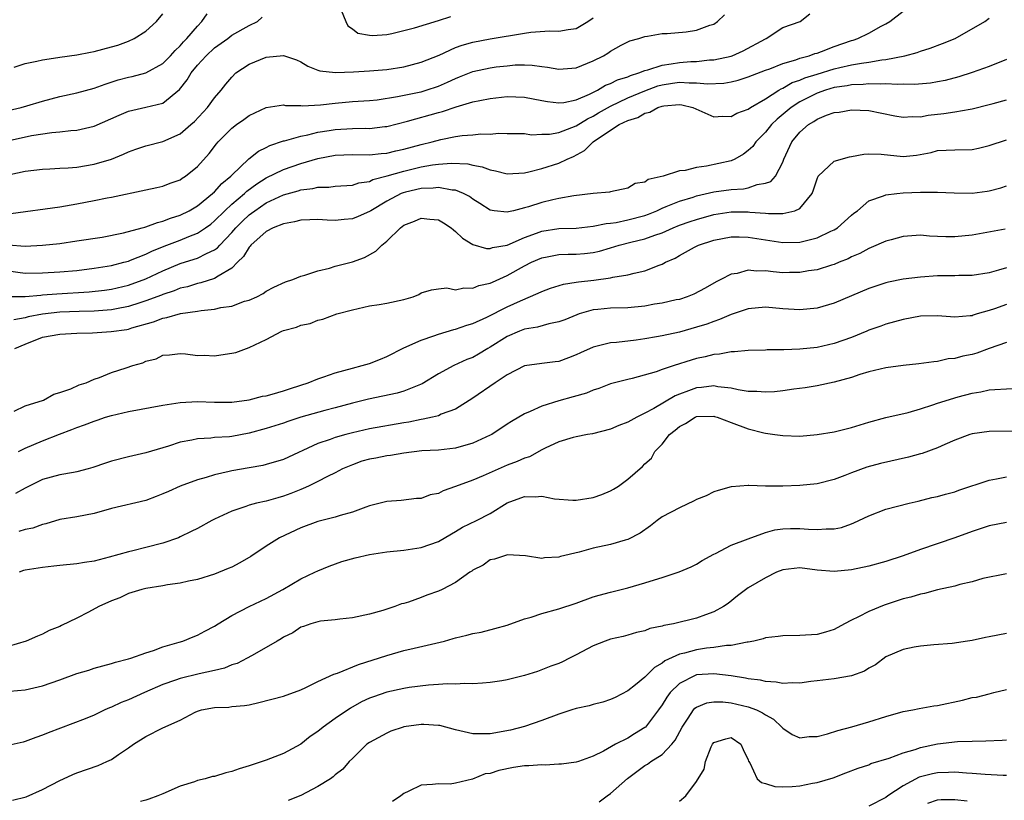
# Model space of a CAD drawing. Units: inches. Extents: x 2589000 to 2592000, y 1527000 to 1530000.
# Drawn here: x 2589720 to 2589835, y 1529502 to 1529593 of the extents above; entities that cross this region are included whole.
import ezdxf

# ---------------------------------------------------------------- set-up
doc = ezdxf.new("R2010")
doc.units = ezdxf.units.IN
doc.header["$MEASUREMENT"] = 0
doc.layers.add('LD25891527_2ft', color=73, linetype='Continuous')

msp = doc.modelspace()

# ---------------------------------------------------------------- linework, layer by layer
at = {"layer": 'LD25891527_2ft'}
for points, elevation in [([(2589718.43, 1529579), (2589721.72, 1529579.72), (2589724.09, 1529580.09), (2589725, 1529580.15), (2589726.31, 1529580.31), (2589727, 1529580.35), (2589729, 1529580.81), (2589731.89, 1529582.11), (2589733, 1529582.57), (2589735, 1529583.01), (2589737, 1529583.5), (2589738.92, 1529585.08), (2589739.8, 1529586.2), (2589740.26, 1529587), (2589741, 1529587.9), (2589742.03, 1529589), (2589743, 1529589.92), (2589744.53, 1529591), (2589745, 1529591.4), (2589747, 1529592.53), (2589748, 1529593), (2589748.53, 1529593.47)], 7686), ([(2589719, 1529564.01), (2589721, 1529563.74), (2589723, 1529563.76), (2589725, 1529563.89), (2589727, 1529564.06), (2589729, 1529564.31), (2589731, 1529564.64), (2589732.45, 1529565), (2589733, 1529565.15), (2589733.24, 1529565.24), (2589735, 1529565.94), (2589735.7, 1529566.3), (2589737.13, 1529566.87), (2589739, 1529567.58), (2589740, 1529568), (2589741, 1529568.38), (2589741.93, 1529569), (2589742.55, 1529569.45), (2589743, 1529569.81), (2589744.19, 1529571), (2589745, 1529571.75), (2589746.48, 1529573), (2589746.74, 1529573.26), (2589747.89, 1529574.11), (2589749, 1529574.8), (2589751, 1529575.8), (2589753, 1529576.49), (2589755, 1529577.08), (2589757, 1529577.45), (2589759, 1529577.52), (2589761, 1529577.49), (2589762.36, 1529577.64), (2589763, 1529577.68), (2589764.06, 1529577.94), (2589765, 1529578.14), (2589767, 1529578.69), (2589768.29, 1529579), (2589769.27, 1529579.27), (2589771, 1529579.63), (2589771.75, 1529579.75), (2589773, 1529579.83), (2589773.92, 1529579.92), (2589775, 1529579.89), (2589775.99, 1529579.99), (2589777, 1529579.96), (2589779, 1529579.96), (2589779.83, 1529579.83), (2589781, 1529579.88), (2589781.9, 1529579.9), (2589783, 1529580.1), (2589785, 1529580.86), (2589786.32, 1529581.68), (2589787, 1529582), (2589787.62, 1529582.38), (2589789, 1529583.16), (2589791, 1529584.1), (2589793, 1529584.93), (2589794.51, 1529585.49), (2589795, 1529585.63), (2589796.2, 1529585.8), (2589797, 1529585.93), (2589798.15, 1529585.85), (2589799, 1529585.87), (2589800.25, 1529585.75), (2589802.17, 1529585.83), (2589803, 1529585.98), (2589803.84, 1529586.16), (2589805, 1529586.54), (2589807, 1529587.32), (2589807.5, 1529587.5), (2589809, 1529588.1), (2589810.54, 1529588.54), (2589811, 1529588.71), (2589812.07, 1529589), (2589812.75, 1529589.25), (2589813, 1529589.32), (2589813.51, 1529589.51), (2589815, 1529590.08), (2589817, 1529590.78), (2589817.18, 1529590.82), (2589817.73, 1529591), (2589819, 1529591.62), (2589820.43, 1529592.43), (2589821, 1529592.73), (2589821.44, 1529593), (2589823, 1529594.19)], 7694), ([(2589719, 1529567.04), (2589721, 1529566.88), (2589723.02, 1529566.98), (2589725, 1529567.2), (2589727, 1529567.48), (2589729.94, 1529567.94), (2589732.42, 1529568.42), (2589734.57, 1529569), (2589734.9, 1529569.1), (2589735, 1529569.12), (2589736.36, 1529569.64), (2589737, 1529569.77), (2589737.88, 1529570.12), (2589739, 1529570.47), (2589740.05, 1529571), (2589741, 1529571.57), (2589742.77, 1529573), (2589743, 1529573.21), (2589743.85, 1529574.15), (2589744.89, 1529575), (2589745, 1529575.12), (2589746.99, 1529577.01), (2589748.08, 1529577.92), (2589749, 1529578.35), (2589749.42, 1529578.58), (2589751, 1529579.1), (2589751.12, 1529579.12), (2589753, 1529579.67), (2589753.82, 1529579.82), (2589755, 1529580.12), (2589756.31, 1529580.31), (2589757, 1529580.43), (2589759, 1529580.54), (2589760.58, 1529580.58), (2589761, 1529580.56), (2589762.78, 1529580.78), (2589763, 1529580.8), (2589765.42, 1529581.42), (2589769, 1529582.4), (2589769.48, 1529582.52), (2589771.07, 1529583.07), (2589773, 1529583.63), (2589773.82, 1529583.82), (2589775, 1529584.03), (2589777, 1529584.28), (2589779, 1529584.21), (2589781, 1529583.8), (2589781.69, 1529583.69), (2589783, 1529583.52), (2589783.59, 1529583.59), (2589785, 1529583.9), (2589786.54, 1529584.54), (2589787.48, 1529585), (2589788.43, 1529585.57), (2589789, 1529585.79), (2589789.8, 1529586.2), (2589791, 1529586.57), (2589791.3, 1529586.7), (2589792.3, 1529587), (2589793, 1529587.27), (2589793.35, 1529587.35), (2589795, 1529587.92), (2589796.06, 1529588.06), (2589797, 1529588.23), (2589798.33, 1529588.33), (2589799, 1529588.35), (2589800.51, 1529588.51), (2589801, 1529588.53), (2589803, 1529588.95), (2589803.14, 1529589), (2589804.41, 1529589.59), (2589807, 1529590.96), (2589807.1, 1529591), (2589809, 1529592.27), (2589811.02, 1529593), (2589812.14, 1529593.86)], 7692), ([(2589719, 1529582.66), (2589720.53, 1529583), (2589721.18, 1529583.18), (2589723, 1529583.74), (2589725, 1529584.28), (2589727, 1529584.7), (2589729, 1529585.23), (2589730.28, 1529585.72), (2589731.8, 1529586.2), (2589733, 1529586.52), (2589733.4, 1529586.6), (2589735, 1529587.01), (2589737, 1529588.12), (2589737.86, 1529589), (2589738.4, 1529589.6), (2589739, 1529590.16), (2589739.39, 1529590.61), (2589739.77, 1529591), (2589741, 1529592.44), (2589741.51, 1529593), (2589742.14, 1529593.86)], 7684), ([(2589719, 1529561.03), (2589721, 1529561.03), (2589722.8, 1529561.2), (2589723, 1529561.21), (2589724.65, 1529561.35), (2589728.42, 1529561.58), (2589730.22, 1529561.78), (2589731, 1529561.89), (2589733, 1529562.36), (2589735, 1529563.08), (2589737, 1529564.01), (2589739, 1529564.86), (2589740.64, 1529565.36), (2589741, 1529565.5), (2589742.04, 1529566.04), (2589743, 1529566.46), (2589743.32, 1529566.68), (2589743.59, 1529567), (2589745, 1529568.46), (2589745.46, 1529569), (2589746.23, 1529569.77), (2589747, 1529570.51), (2589747.29, 1529570.71), (2589747.66, 1529571), (2589749, 1529571.91), (2589751, 1529572.85), (2589752.69, 1529573.31), (2589753, 1529573.41), (2589754.42, 1529573.58), (2589755, 1529573.72), (2589756.26, 1529573.74), (2589757, 1529573.85), (2589759, 1529573.98), (2589759.76, 1529574.24), (2589761, 1529574.41), (2589761.39, 1529574.61), (2589763.05, 1529575.05), (2589765, 1529575.61), (2589767, 1529576.08), (2589768.33, 1529576.33), (2589769, 1529576.4), (2589770.53, 1529576.53), (2589772.43, 1529576.43), (2589773, 1529576.29), (2589774.1, 1529576.1), (2589775, 1529575.76), (2589775.65, 1529575.65), (2589777, 1529575.3), (2589779, 1529575.4), (2589779.5, 1529575.5), (2589781, 1529575.9), (2589783, 1529576.54), (2589783.97, 1529577), (2589784.69, 1529577.31), (2589785.99, 1529578.01), (2589787, 1529579), (2589789, 1529580.36), (2589790, 1529581), (2589791, 1529581.49), (2589792.16, 1529581.84), (2589793, 1529582.34), (2589793.56, 1529582.44), (2589794.5, 1529583), (2589795, 1529583.16), (2589795.2, 1529583.2), (2589797, 1529583.33), (2589797.3, 1529583.3), (2589798.58, 1529583), (2589801, 1529581.92), (2589802.01, 1529581.99), (2589803, 1529581.94), (2589803.66, 1529582.34), (2589805, 1529582.8), (2589805.26, 1529583), (2589807, 1529584.01), (2589808.57, 1529585), (2589808.84, 1529585.16), (2589809, 1529585.22), (2589810.12, 1529585.88), (2589811, 1529586.18), (2589811.57, 1529586.43), (2589813, 1529586.88), (2589815, 1529587.49), (2589815.64, 1529587.64), (2589817, 1529587.94), (2589818.15, 1529588.15), (2589819, 1529588.24), (2589820.51, 1529588.51), (2589821, 1529588.55), (2589823.21, 1529589), (2589824.61, 1529589.39), (2589825, 1529589.55), (2589826.12, 1529589.88), (2589827.58, 1529590.42), (2589829.04, 1529591), (2589832.49, 1529593), (2589833, 1529593.36)], 7696), ([(2589719.21, 1529575.21), (2589721, 1529575.6), (2589723, 1529575.83), (2589723.86, 1529575.86), (2589725, 1529575.93), (2589725.97, 1529575.97), (2589727, 1529576.07), (2589729, 1529576.39), (2589731, 1529577), (2589732.42, 1529577.58), (2589733, 1529577.85), (2589733.86, 1529578.14), (2589735, 1529578.52), (2589737, 1529579.04), (2589739, 1529579.94), (2589740.25, 1529581), (2589740.65, 1529581.35), (2589742.18, 1529583), (2589743, 1529584.12), (2589743.77, 1529585), (2589744.31, 1529585.69), (2589745, 1529586.53), (2589745.46, 1529587), (2589747, 1529588.04), (2589749, 1529588.85), (2589751, 1529589.03), (2589752.52, 1529588.52), (2589753, 1529588.29), (2589753.81, 1529587.81), (2589755, 1529587.32), (2589755.24, 1529587.24), (2589757.05, 1529587.05), (2589759.14, 1529587.14), (2589761, 1529587.25), (2589763, 1529587.42), (2589765, 1529587.72), (2589767, 1529588.24), (2589769.09, 1529589.09), (2589771, 1529589.95), (2589771.76, 1529590.24), (2589773, 1529590.58), (2589775, 1529590.95), (2589779, 1529591.64), (2589779.75, 1529591.75), (2589781.91, 1529591.91), (2589783, 1529591.87), (2589784.07, 1529592.07), (2589785, 1529592.18), (2589786.38, 1529593), (2589787, 1529593.39)], 7688), ([(2589719.33, 1529570.67), (2589725, 1529571.46), (2589727, 1529571.81), (2589729, 1529572.19), (2589730.5, 1529572.5), (2589731, 1529572.58), (2589735, 1529573.41), (2589736.3, 1529573.7), (2589737, 1529573.85), (2589737.82, 1529574.18), (2589739, 1529574.6), (2589739.23, 1529574.77), (2589739.6, 1529575), (2589741, 1529576.12), (2589742.36, 1529577.64), (2589743.22, 1529578.78), (2589743.42, 1529579), (2589745, 1529580.59), (2589745.55, 1529581), (2589746.4, 1529581.6), (2589747, 1529582.05), (2589749, 1529582.98), (2589751, 1529583.29), (2589751.23, 1529583.23), (2589753, 1529583.22), (2589753.2, 1529583.2), (2589755.32, 1529583.31), (2589757, 1529583.5), (2589759, 1529583.67), (2589761, 1529583.8), (2589761.89, 1529583.89), (2589764.25, 1529584.25), (2589766.77, 1529584.77), (2589767, 1529584.82), (2589767.59, 1529585), (2589769, 1529585.48), (2589770.07, 1529585.93), (2589771, 1529586.37), (2589771.46, 1529586.54), (2589773, 1529587.16), (2589775, 1529587.61), (2589775.71, 1529587.71), (2589777, 1529587.85), (2589777.93, 1529587.93), (2589779, 1529587.93), (2589779.91, 1529587.91), (2589781, 1529587.75), (2589781.68, 1529587.68), (2589783, 1529587.46), (2589785, 1529587.6), (2589787, 1529588.41), (2589788.17, 1529589), (2589788.69, 1529589.31), (2589789, 1529589.55), (2589790.22, 1529590.22), (2589791, 1529590.63), (2589791.26, 1529590.74), (2589792.27, 1529591), (2589793, 1529591.25), (2589793.28, 1529591.28), (2589795, 1529591.57), (2589795.57, 1529591.57), (2589797.79, 1529591.79), (2589799, 1529591.96), (2589800.54, 1529592.54), (2589801, 1529592.68), (2589801.44, 1529593), (2589802.25, 1529593.75)], 7690), ([(2589719.69, 1529587.69), (2589721, 1529588.11), (2589722.36, 1529588.36), (2589723, 1529588.53), (2589724.79, 1529588.79), (2589725, 1529588.84), (2589727, 1529589.12), (2589728.58, 1529589.42), (2589729, 1529589.49), (2589731, 1529590.02), (2589731.76, 1529590.25), (2589733, 1529590.7), (2589733.66, 1529591), (2589735, 1529591.86), (2589736.26, 1529593), (2589737, 1529593.86)], 7682), ([(2589757.69, 1529594.31), (2589758.24, 1529593), (2589758.49, 1529592.49), (2589759, 1529592.15), (2589759.63, 1529591.63), (2589761, 1529591.39), (2589761.35, 1529591.35), (2589763, 1529591.49), (2589763.59, 1529591.59), (2589765, 1529591.92), (2589766.24, 1529592.24), (2589769, 1529593.09), (2589770.43, 1529593.57)], 7686), ([(2589835, 1529588.58), (2589833, 1529587.74), (2589831, 1529587.04), (2589829.45, 1529586.55), (2589827.87, 1529586.13), (2589827, 1529585.96), (2589826.17, 1529585.83), (2589824.32, 1529585.68), (2589823, 1529585.72), (2589822.33, 1529585.67), (2589821, 1529585.74), (2589820.31, 1529585.69), (2589819, 1529585.74), (2589818.34, 1529585.66), (2589817, 1529585.63), (2589816.48, 1529585.52), (2589815, 1529585.3), (2589813.98, 1529585), (2589813, 1529584.65), (2589811, 1529583.65), (2589809.99, 1529583), (2589808.35, 1529581.65), (2589807.7, 1529581), (2589807, 1529580.13), (2589805.88, 1529579), (2589805.53, 1529578.47), (2589805, 1529577.98), (2589804.43, 1529577.57), (2589803.43, 1529577), (2589803, 1529576.81), (2589800.16, 1529576.16), (2589799, 1529576.01), (2589797.67, 1529575.67), (2589797, 1529575.63), (2589795.1, 1529575), (2589793.39, 1529574.61), (2589793, 1529574.33), (2589791.86, 1529574.14), (2589791, 1529573.6), (2589789, 1529573.2), (2589788.86, 1529573.14), (2589786.98, 1529572.98), (2589784.72, 1529572.72), (2589783, 1529572.43), (2589782.28, 1529572.28), (2589781, 1529571.97), (2589779.46, 1529571.46), (2589779, 1529571.33), (2589777.71, 1529571), (2589777.13, 1529570.87), (2589777, 1529570.81), (2589775.49, 1529571), (2589775, 1529571.08), (2589773.83, 1529571.83), (2589773, 1529572.34), (2589772.63, 1529572.63), (2589771.92, 1529573), (2589771, 1529573.38), (2589770.6, 1529573.4), (2589769, 1529573.7), (2589768.38, 1529573.63), (2589767, 1529573.59), (2589765.16, 1529573.16), (2589764.91, 1529573.09), (2589764.68, 1529573), (2589763, 1529572.11), (2589761.13, 1529571), (2589761, 1529570.91), (2589759.68, 1529570.32), (2589759, 1529570.04), (2589758.04, 1529569.96), (2589757, 1529569.85), (2589756.09, 1529569.91), (2589755, 1529569.96), (2589754.08, 1529569.92), (2589753, 1529569.91), (2589752.29, 1529569.71), (2589751, 1529569.49), (2589749.82, 1529569), (2589749, 1529568.57), (2589747.21, 1529567), (2589747.12, 1529566.88), (2589747, 1529566.77), (2589746.34, 1529565.66), (2589745.65, 1529565), (2589745, 1529564.33), (2589743.4, 1529563.4), (2589743, 1529563.12), (2589741.39, 1529562.61), (2589741, 1529562.54), (2589739.83, 1529562.17), (2589739, 1529561.98), (2589738.31, 1529561.69), (2589737, 1529561.26), (2589736.82, 1529561.18), (2589735, 1529560.52), (2589734.3, 1529560.3), (2589733, 1529559.87), (2589731.61, 1529559.61), (2589731, 1529559.48), (2589729, 1529559.33), (2589727.28, 1529559.28), (2589725, 1529559.19), (2589723, 1529558.98), (2589721.34, 1529558.66), (2589721, 1529558.56), (2589719.68, 1529558.32)], 7698), ([(2589719.8, 1529555), (2589721, 1529555.51), (2589723, 1529556.29), (2589725, 1529556.67), (2589727, 1529556.76), (2589728.82, 1529556.82), (2589730.97, 1529556.96), (2589732.79, 1529557.21), (2589733, 1529557.25), (2589733.37, 1529557.37), (2589735.91, 1529558.09), (2589737, 1529558.5), (2589737.43, 1529558.57), (2589739.04, 1529559.04), (2589741, 1529559.34), (2589741.42, 1529559.42), (2589743, 1529559.55), (2589743.74, 1529559.74), (2589745, 1529559.92), (2589746.47, 1529560.47), (2589747, 1529560.62), (2589747.92, 1529561), (2589748.64, 1529561.36), (2589749, 1529561.65), (2589749.88, 1529562.12), (2589751.25, 1529562.75), (2589752.08, 1529563), (2589753, 1529563.38), (2589753.49, 1529563.49), (2589755, 1529564.03), (2589756.33, 1529564.33), (2589757, 1529564.54), (2589759, 1529565.07), (2589760.43, 1529565.57), (2589761.72, 1529566.28), (2589762.41, 1529567), (2589763, 1529567.47), (2589764.58, 1529569), (2589765, 1529569.3), (2589766.21, 1529569.79), (2589767, 1529570.13), (2589767.99, 1529570.01), (2589769, 1529569.94), (2589769.6, 1529569.6), (2589770.48, 1529569), (2589770.76, 1529568.76), (2589771, 1529568.59), (2589771.8, 1529567.8), (2589773, 1529567.06), (2589774.6, 1529566.6), (2589775, 1529566.6), (2589775.29, 1529566.71), (2589777, 1529567), (2589779, 1529567.89), (2589780.39, 1529568.39), (2589781, 1529568.63), (2589783, 1529568.92), (2589785, 1529568.97), (2589787, 1529569.19), (2589788.48, 1529569.52), (2589789, 1529569.56), (2589789.64, 1529569.64), (2589791, 1529569.92), (2589793, 1529570.45), (2589793.41, 1529570.59), (2589794.38, 1529571), (2589795, 1529571.29), (2589795.47, 1529571.47), (2589797, 1529572.12), (2589798.59, 1529572.59), (2589799, 1529572.73), (2589801, 1529573.18), (2589803, 1529573.46), (2589804.45, 1529573.55), (2589805, 1529573.67), (2589806.03, 1529574.03), (2589807, 1529574.18), (2589807.61, 1529574.39), (2589808.16, 1529575), (2589809, 1529576.65), (2589809.12, 1529577), (2589810.06, 1529579), (2589811, 1529580.13), (2589812.01, 1529581), (2589812.63, 1529581.37), (2589813, 1529581.63), (2589814.1, 1529582.1), (2589815, 1529582.4), (2589815.56, 1529582.44), (2589817, 1529582.73), (2589819, 1529582.64), (2589822.02, 1529582.02), (2589823, 1529581.85), (2589824.04, 1529581.96), (2589825, 1529581.92), (2589825.9, 1529582.1), (2589827.72, 1529582.28), (2589829, 1529582.47), (2589830.8, 1529582.8), (2589831, 1529582.82), (2589833, 1529583.32), (2589833.45, 1529583.45), (2589835, 1529583.87)], 7700), ([(2589719.69, 1529547.69), (2589721, 1529548.32), (2589723.13, 1529549), (2589724.32, 1529549.68), (2589725, 1529549.86), (2589726.29, 1529550.29), (2589727.26, 1529550.75), (2589728.08, 1529551), (2589729, 1529551.44), (2589729.63, 1529551.63), (2589731, 1529552.2), (2589732.74, 1529552.74), (2589733.5, 1529553), (2589734.66, 1529553.34), (2589735, 1529553.51), (2589736.21, 1529553.79), (2589737, 1529554.22), (2589737.76, 1529554.24), (2589739, 1529554.42), (2589739.62, 1529554.38), (2589741, 1529554.16), (2589741.79, 1529554.21), (2589743, 1529554.13), (2589743.74, 1529554.26), (2589745, 1529554.43), (2589745.47, 1529554.53), (2589746.69, 1529555), (2589747, 1529555.1), (2589749, 1529556.04), (2589750.82, 1529557), (2589751, 1529557.07), (2589752.52, 1529557.48), (2589753, 1529557.68), (2589754.09, 1529557.91), (2589755, 1529558.29), (2589755.59, 1529558.41), (2589757.18, 1529559), (2589759, 1529559.48), (2589761, 1529559.94), (2589762.1, 1529560.1), (2589763, 1529560.25), (2589765, 1529560.68), (2589766.06, 1529561), (2589766.73, 1529561.27), (2589767, 1529561.45), (2589768.19, 1529561.81), (2589769, 1529561.91), (2589769.98, 1529562.02), (2589771, 1529561.82), (2589771.95, 1529562.05), (2589773, 1529561.99), (2589773.71, 1529562.3), (2589775, 1529562.57), (2589775.29, 1529562.71), (2589777, 1529563.46), (2589779, 1529564.58), (2589779.82, 1529565), (2589781, 1529565.53), (2589781.63, 1529565.63), (2589783, 1529565.9), (2589784.07, 1529565.93), (2589785, 1529565.93), (2589785.98, 1529566.02), (2589787, 1529566.13), (2589787.71, 1529566.29), (2589789, 1529566.68), (2589790, 1529567), (2589791.35, 1529567.35), (2589793, 1529567.72), (2589794.16, 1529568.16), (2589795, 1529568.43), (2589796.28, 1529569), (2589797, 1529569.3), (2589798.26, 1529569.74), (2589799, 1529569.99), (2589801, 1529570.55), (2589803, 1529570.85), (2589805, 1529570.85), (2589805.18, 1529570.82), (2589807, 1529570.7), (2589807.34, 1529570.66), (2589809, 1529570.68), (2589810.42, 1529571), (2589811, 1529571.24), (2589812.42, 1529573), (2589812.59, 1529573.41), (2589813, 1529574.72), (2589813.13, 1529575), (2589815, 1529576.74), (2589816.75, 1529577.25), (2589817, 1529577.28), (2589818.42, 1529577.58), (2589819, 1529577.61), (2589820.43, 1529577.57), (2589823, 1529577.31), (2589824.54, 1529577.46), (2589826.24, 1529577.76), (2589827, 1529577.98), (2589827.98, 1529578.02), (2589829, 1529578.08), (2589831, 1529578.1), (2589831.74, 1529578.26), (2589833, 1529578.56), (2589835, 1529579.22)], 7702), ([(2589720.23, 1529543), (2589721, 1529543.39), (2589723, 1529544.26), (2589724.96, 1529545.04), (2589726.42, 1529545.58), (2589727, 1529545.81), (2589727.88, 1529546.12), (2589729, 1529546.56), (2589729.34, 1529546.66), (2589730.32, 1529547), (2589731, 1529547.21), (2589733, 1529547.67), (2589737, 1529548.42), (2589739, 1529548.73), (2589741, 1529548.83), (2589743, 1529548.76), (2589745, 1529548.77), (2589747, 1529549.03), (2589748.57, 1529549.43), (2589749, 1529549.5), (2589749.68, 1529549.68), (2589751, 1529550.07), (2589751.69, 1529550.31), (2589753, 1529550.71), (2589753.86, 1529551), (2589755, 1529551.47), (2589755.69, 1529551.69), (2589757, 1529552.17), (2589759, 1529552.72), (2589760.15, 1529553), (2589761, 1529553.26), (2589762.26, 1529553.74), (2589763, 1529554.05), (2589765, 1529555.05), (2589767, 1529555.97), (2589768.45, 1529556.45), (2589769, 1529556.67), (2589770.81, 1529557.19), (2589771, 1529557.23), (2589772.3, 1529557.7), (2589773, 1529557.89), (2589774.64, 1529558.64), (2589777, 1529559.82), (2589778.53, 1529560.53), (2589780.6, 1529561.4), (2589781, 1529561.62), (2589782.02, 1529561.98), (2589783.53, 1529562.47), (2589785, 1529562.68), (2589785.26, 1529562.74), (2589787.06, 1529562.94), (2589789, 1529563.19), (2589789.27, 1529563.27), (2589791, 1529563.53), (2589791.75, 1529563.75), (2589793, 1529564.01), (2589794.66, 1529564.66), (2589795, 1529564.77), (2589795.4, 1529565), (2589796.51, 1529565.49), (2589797, 1529565.79), (2589798.77, 1529566.77), (2589799.23, 1529567), (2589801, 1529567.58), (2589803, 1529567.98), (2589803.95, 1529567.95), (2589805, 1529567.94), (2589807, 1529567.6), (2589809, 1529567.3), (2589811, 1529567.34), (2589811.47, 1529567.47), (2589813, 1529567.84), (2589814.61, 1529568.61), (2589815, 1529568.78), (2589815.37, 1529569), (2589817, 1529570.49), (2589817.28, 1529570.72), (2589817.71, 1529571), (2589819, 1529572.13), (2589820.71, 1529572.71), (2589821, 1529572.85), (2589822.26, 1529573), (2589823, 1529573.07), (2589825, 1529573.16), (2589826.84, 1529573.16), (2589827, 1529573.17), (2589828.93, 1529573.07), (2589831, 1529573.05), (2589832.74, 1529573.26), (2589833, 1529573.31), (2589834.35, 1529573.65), (2589835, 1529573.88)], 7704), ([(2589834.86, 1529568.86), (2589831, 1529568.16), (2589829, 1529567.95), (2589827.95, 1529567.95), (2589827, 1529568.01), (2589826.04, 1529568.04), (2589825, 1529568.15), (2589823, 1529567.99), (2589821.62, 1529567.62), (2589821, 1529567.44), (2589819.29, 1529566.71), (2589819, 1529566.61), (2589817.97, 1529566.03), (2589817, 1529565.62), (2589816.6, 1529565.4), (2589815.56, 1529565), (2589815, 1529564.76), (2589814.68, 1529564.68), (2589813, 1529564.14), (2589812, 1529564), (2589811, 1529563.81), (2589809.81, 1529563.81), (2589809, 1529563.79), (2589807.88, 1529563.88), (2589807, 1529564), (2589805.97, 1529563.97), (2589805, 1529564.08), (2589803.72, 1529563.72), (2589803, 1529563.62), (2589801.82, 1529563), (2589801.27, 1529562.73), (2589799.99, 1529562.01), (2589798.69, 1529561.31), (2589797.91, 1529561), (2589797, 1529560.7), (2589796.63, 1529560.63), (2589795, 1529560.24), (2589794.12, 1529560.12), (2589793, 1529559.92), (2589791, 1529559.73), (2589789, 1529559.67), (2589787.52, 1529559.52), (2589787, 1529559.49), (2589785.37, 1529559), (2589785.1, 1529558.9), (2589783.67, 1529558.33), (2589783, 1529558.08), (2589781.84, 1529557.84), (2589780.53, 1529557.47), (2589779, 1529557.22), (2589778.43, 1529557), (2589777, 1529556.4), (2589775, 1529555.14), (2589774.74, 1529555), (2589773.67, 1529554.33), (2589773, 1529553.96), (2589772.31, 1529553.69), (2589770.81, 1529553), (2589769, 1529552.03), (2589767.11, 1529550.89), (2589765, 1529550.04), (2589764.2, 1529549.8), (2589762.56, 1529549.44), (2589760.89, 1529549.11), (2589759, 1529548.65), (2589757, 1529548.1), (2589755.79, 1529547.79), (2589753, 1529547), (2589751.49, 1529546.51), (2589751, 1529546.32), (2589750, 1529546), (2589749, 1529545.7), (2589747, 1529545.16), (2589745, 1529544.78), (2589744.74, 1529544.74), (2589743, 1529544.63), (2589742.56, 1529544.56), (2589741, 1529544.51), (2589740.34, 1529544.34), (2589739, 1529544.11), (2589737.64, 1529543.64), (2589735, 1529542.86), (2589733, 1529542.4), (2589731, 1529541.91), (2589730.34, 1529541.67), (2589728.84, 1529541.16), (2589728.3, 1529541), (2589727, 1529540.65), (2589726.59, 1529540.59), (2589725, 1529540.29), (2589723, 1529539.76), (2589721, 1529538.77), (2589719.87, 1529538.13)], 7706), ([(2589835, 1529564.37), (2589834.08, 1529564.08), (2589833, 1529563.78), (2589831, 1529563.46), (2589829.47, 1529563.47), (2589829, 1529563.44), (2589827, 1529563.43), (2589825, 1529563.29), (2589823, 1529563.04), (2589821.31, 1529562.69), (2589821, 1529562.63), (2589819, 1529561.97), (2589815, 1529560.24), (2589813, 1529559.67), (2589811, 1529559.48), (2589809, 1529559.61), (2589807, 1529559.79), (2589805, 1529559.6), (2589803, 1529558.92), (2589801.66, 1529558.34), (2589801, 1529558.14), (2589800.17, 1529557.83), (2589799, 1529557.46), (2589797, 1529556.9), (2589795, 1529556.46), (2589794.33, 1529556.33), (2589793, 1529556.12), (2589791.97, 1529555.97), (2589789.68, 1529555.68), (2589789, 1529555.63), (2589787, 1529555.16), (2589785.5, 1529554.5), (2589785, 1529554.25), (2589784.11, 1529553.89), (2589783, 1529553.49), (2589782.58, 1529553.42), (2589781, 1529553.25), (2589779, 1529552.99), (2589777, 1529551.94), (2589775.59, 1529551), (2589773, 1529549.2), (2589771, 1529547.94), (2589769.34, 1529547.34), (2589769, 1529547.18), (2589768.3, 1529547), (2589767.24, 1529546.76), (2589767, 1529546.73), (2589765.56, 1529546.44), (2589765, 1529546.35), (2589761, 1529545.64), (2589759, 1529545.19), (2589758.26, 1529545), (2589757, 1529544.65), (2589756.43, 1529544.43), (2589755, 1529543.96), (2589751, 1529542.08), (2589749, 1529541.5), (2589748.59, 1529541.41), (2589747, 1529541.14), (2589745, 1529540.77), (2589744.68, 1529540.68), (2589743, 1529540.31), (2589742.01, 1529540.01), (2589741, 1529539.74), (2589739, 1529539.01), (2589737.63, 1529538.37), (2589737, 1529538.09), (2589736.22, 1529537.78), (2589735, 1529537.34), (2589731, 1529536.39), (2589729, 1529535.82), (2589727, 1529535.44), (2589725, 1529535.11), (2589723.39, 1529534.61), (2589723, 1529534.52), (2589721.88, 1529534.12), (2589721, 1529533.94), (2589720.27, 1529533.73)], 7708), ([(2589835, 1529560.11), (2589833.6, 1529559.6), (2589833, 1529559.4), (2589831.61, 1529559), (2589831.14, 1529558.86), (2589831, 1529558.8), (2589830.77, 1529558.77), (2589829, 1529558.64), (2589827, 1529558.79), (2589825, 1529558.73), (2589823, 1529558.35), (2589821, 1529557.83), (2589820.4, 1529557.6), (2589819, 1529557.11), (2589818.76, 1529557), (2589817, 1529556.28), (2589815, 1529555.55), (2589813, 1529555.1), (2589811, 1529554.9), (2589809.15, 1529554.85), (2589809, 1529554.83), (2589807.18, 1529554.82), (2589807, 1529554.8), (2589805, 1529554.75), (2589803.41, 1529554.59), (2589803, 1529554.61), (2589801.67, 1529554.33), (2589801, 1529554.3), (2589799.98, 1529554.02), (2589799, 1529553.81), (2589798.37, 1529553.63), (2589796.41, 1529553), (2589795, 1529552.54), (2589794.29, 1529552.29), (2589791.52, 1529551.52), (2589791, 1529551.4), (2589789, 1529550.89), (2589787.65, 1529550.35), (2589787, 1529550.16), (2589786.19, 1529549.81), (2589784.64, 1529549.36), (2589783, 1529548.9), (2589781, 1529548.29), (2589779.65, 1529547.65), (2589779, 1529547.39), (2589777.49, 1529546.51), (2589777, 1529546.2), (2589775.19, 1529545), (2589775, 1529544.9), (2589773, 1529543.97), (2589771, 1529543.42), (2589769, 1529543.17), (2589767.08, 1529543.08), (2589765, 1529542.84), (2589763.44, 1529542.56), (2589763, 1529542.51), (2589761.74, 1529542.26), (2589761, 1529542.11), (2589760.12, 1529541.88), (2589759, 1529541.48), (2589757.87, 1529541), (2589757, 1529540.53), (2589756.11, 1529540.11), (2589755, 1529539.52), (2589753.92, 1529539), (2589753.29, 1529538.71), (2589753, 1529538.61), (2589751.85, 1529538.15), (2589751, 1529537.83), (2589750.35, 1529537.65), (2589749, 1529537.25), (2589747.87, 1529537), (2589747, 1529536.77), (2589746.62, 1529536.62), (2589745, 1529536.08), (2589743, 1529535.17), (2589742.66, 1529535), (2589741, 1529534.09), (2589740.29, 1529533.71), (2589739, 1529533.09), (2589738.8, 1529533), (2589737, 1529532.35), (2589735, 1529531.85), (2589733.48, 1529531.48), (2589733, 1529531.38), (2589730.73, 1529530.73), (2589729, 1529530.28), (2589727.87, 1529530.13), (2589727, 1529529.98), (2589725, 1529529.79), (2589724.31, 1529529.69), (2589723, 1529529.55), (2589721, 1529529.24), (2589720.81, 1529529.19), (2589720.28, 1529529)], 7710), ([(2589835, 1529555.67), (2589833, 1529554.97), (2589831.56, 1529554.44), (2589831, 1529554.3), (2589829.92, 1529554.08), (2589829, 1529553.81), (2589828.23, 1529553.77), (2589827, 1529553.47), (2589826.55, 1529553.45), (2589824.8, 1529553.2), (2589823, 1529553.01), (2589821, 1529552.75), (2589819, 1529552.28), (2589817.96, 1529551.96), (2589817, 1529551.62), (2589815, 1529551.07), (2589813, 1529550.65), (2589811.6, 1529550.4), (2589810.28, 1529550.28), (2589809, 1529550.08), (2589808.04, 1529549.96), (2589807, 1529549.91), (2589805.98, 1529549.98), (2589805, 1529549.99), (2589803.82, 1529550.18), (2589803, 1529550.37), (2589801.45, 1529550.55), (2589801, 1529550.65), (2589799.55, 1529550.45), (2589799, 1529550.42), (2589798.06, 1529550.06), (2589797, 1529549.69), (2589796.5, 1529549.5), (2589794.02, 1529548.02), (2589793, 1529547.46), (2589792.05, 1529547), (2589791.36, 1529546.64), (2589791, 1529546.42), (2589789.95, 1529546.05), (2589789, 1529545.62), (2589786.91, 1529545.09), (2589786.34, 1529545), (2589785, 1529544.74), (2589784.66, 1529544.66), (2589783, 1529544.15), (2589781.41, 1529543.41), (2589781, 1529543.21), (2589779.59, 1529542.41), (2589779, 1529542.25), (2589778.15, 1529541.85), (2589777, 1529541.43), (2589774.2, 1529540.2), (2589773, 1529539.69), (2589771, 1529538.94), (2589769.56, 1529538.44), (2589769, 1529538.15), (2589768.03, 1529537.97), (2589767, 1529537.57), (2589766.44, 1529537.56), (2589764.66, 1529537.34), (2589763, 1529537.22), (2589762.84, 1529537.16), (2589761, 1529536.7), (2589760.57, 1529536.57), (2589759, 1529535.97), (2589757.59, 1529535.59), (2589757, 1529535.38), (2589755, 1529534.88), (2589753, 1529534.14), (2589750.55, 1529533), (2589749, 1529532.03), (2589747.2, 1529530.8), (2589745.93, 1529530.07), (2589745, 1529529.59), (2589744.59, 1529529.41), (2589743, 1529528.78), (2589741, 1529528.16), (2589739.96, 1529527.96), (2589739, 1529527.72), (2589737.52, 1529527.52), (2589737, 1529527.41), (2589735, 1529527.11), (2589734.54, 1529527), (2589733, 1529526.51), (2589731.97, 1529526.03), (2589731, 1529525.65), (2589729.55, 1529525), (2589728.34, 1529524.34), (2589727, 1529523.66), (2589725.19, 1529522.81), (2589725, 1529522.69), (2589723.77, 1529522.23), (2589723, 1529521.81), (2589722.42, 1529521.58), (2589721.11, 1529521), (2589719, 1529520.38)], 7712), ([(2589719.19, 1529515.19), (2589721, 1529515.34), (2589723, 1529515.79), (2589725, 1529516.49), (2589727, 1529517.23), (2589728.37, 1529517.63), (2589729, 1529517.85), (2589731, 1529518.37), (2589731.47, 1529518.53), (2589733, 1529518.92), (2589733.27, 1529519), (2589735, 1529519.63), (2589735.91, 1529519.91), (2589737, 1529520.33), (2589738.87, 1529520.87), (2589739.29, 1529521), (2589740.5, 1529521.5), (2589741, 1529521.66), (2589741.87, 1529522.13), (2589743, 1529522.72), (2589743.42, 1529523), (2589745, 1529523.97), (2589747.01, 1529525), (2589749, 1529525.93), (2589750.91, 1529527), (2589753, 1529528.24), (2589754.66, 1529529), (2589755, 1529529.17), (2589756.3, 1529529.7), (2589757.78, 1529530.22), (2589759.33, 1529530.67), (2589761, 1529531.06), (2589763, 1529531.35), (2589765, 1529531.54), (2589767, 1529531.86), (2589769, 1529532.58), (2589770.53, 1529533.47), (2589771, 1529533.73), (2589771.79, 1529534.21), (2589773.41, 1529535), (2589775, 1529535.82), (2589777, 1529537.06), (2589779, 1529537.8), (2589780.24, 1529537.76), (2589781, 1529537.82), (2589782.48, 1529537.52), (2589784.62, 1529537.38), (2589785, 1529537.38), (2589787, 1529537.69), (2589787.98, 1529538.02), (2589789, 1529538.43), (2589789.36, 1529538.64), (2589789.91, 1529539), (2589791, 1529539.81), (2589792.73, 1529541.27), (2589793, 1529541.58), (2589793.74, 1529542.26), (2589794.16, 1529543), (2589795, 1529543.89), (2589795.84, 1529545), (2589796.5, 1529545.5), (2589797, 1529545.93), (2589797.71, 1529546.29), (2589798.82, 1529547), (2589799, 1529547.08), (2589801, 1529547.11), (2589801.09, 1529547.09), (2589801.38, 1529547), (2589803, 1529546.38), (2589805, 1529545.64), (2589806.82, 1529545.18), (2589807, 1529545.15), (2589808.09, 1529545), (2589809, 1529544.86), (2589811, 1529544.82), (2589813, 1529544.99), (2589815, 1529545.32), (2589817, 1529545.8), (2589819, 1529546.41), (2589821, 1529546.97), (2589823.57, 1529547.57), (2589825, 1529547.99), (2589826.45, 1529548.45), (2589827, 1529548.65), (2589829.37, 1529549.37), (2589831, 1529549.8), (2589832.03, 1529549.97), (2589833, 1529550.17), (2589835.67, 1529550.33)], 7714), ([(2589836.63, 1529545.37), (2589833, 1529545.35), (2589831, 1529545.07), (2589830.75, 1529545), (2589829, 1529544.34), (2589827.85, 1529543.85), (2589827, 1529543.46), (2589825.21, 1529542.79), (2589825, 1529542.74), (2589823.63, 1529542.37), (2589820.37, 1529541.63), (2589818.79, 1529541.21), (2589817, 1529540.55), (2589816.22, 1529540.22), (2589815, 1529539.75), (2589813, 1529539.27), (2589811, 1529539.08), (2589809, 1529539), (2589807.01, 1529539.01), (2589805.06, 1529539.06), (2589805, 1529539.08), (2589803.07, 1529538.93), (2589803, 1529538.91), (2589801.51, 1529538.49), (2589801, 1529538.32), (2589800.12, 1529537.88), (2589799, 1529537.44), (2589798.72, 1529537.28), (2589797, 1529536.49), (2589795, 1529535.41), (2589794.4, 1529535), (2589793.63, 1529534.37), (2589792.46, 1529533.54), (2589791, 1529532.78), (2589790.71, 1529532.71), (2589789, 1529532.2), (2589787, 1529531.78), (2589785.34, 1529531.34), (2589783.17, 1529530.83), (2589783, 1529530.76), (2589781.32, 1529530.68), (2589781, 1529530.6), (2589779.12, 1529530.88), (2589777.01, 1529531.01), (2589775.51, 1529530.49), (2589775, 1529530.42), (2589774.2, 1529529.8), (2589773, 1529529.24), (2589772.87, 1529529.13), (2589772.67, 1529529), (2589771, 1529527.78), (2589769.45, 1529527), (2589769, 1529526.8), (2589767.67, 1529526.33), (2589767, 1529526.06), (2589765.52, 1529525.52), (2589765, 1529525.37), (2589764.7, 1529525.3), (2589763.95, 1529525), (2589762.54, 1529524.54), (2589761, 1529524.12), (2589759, 1529523.69), (2589757.54, 1529523.54), (2589757, 1529523.46), (2589755.3, 1529523.3), (2589755, 1529523.24), (2589754.18, 1529523), (2589753.32, 1529522.68), (2589753, 1529522.59), (2589752.07, 1529521.93), (2589751, 1529521.45), (2589750.74, 1529521.26), (2589750.27, 1529521), (2589749, 1529520.23), (2589747.28, 1529519.28), (2589746.8, 1529519), (2589745.6, 1529518.4), (2589745, 1529518.23), (2589744.14, 1529517.86), (2589743, 1529517.59), (2589741.19, 1529517.19), (2589739, 1529516.65), (2589738.44, 1529516.44), (2589737, 1529515.94), (2589734.84, 1529515), (2589733, 1529514.17), (2589732.13, 1529513.87), (2589731, 1529513.3), (2589730.77, 1529513.23), (2589730.26, 1529513), (2589729, 1529512.39), (2589727.94, 1529511.94), (2589723.66, 1529510.34), (2589723, 1529510.06), (2589722.21, 1529509.79), (2589721, 1529509.31), (2589720.74, 1529509.26), (2589719, 1529508.86)], 7716), ([(2589719.5, 1529502.5), (2589721.09, 1529502.91), (2589723, 1529503.74), (2589725, 1529504.79), (2589725.45, 1529505), (2589726.53, 1529505.47), (2589727, 1529505.67), (2589729.45, 1529506.55), (2589730.48, 1529507), (2589731, 1529507.25), (2589731.83, 1529507.83), (2589733, 1529508.6), (2589733.58, 1529509), (2589735, 1529509.91), (2589737, 1529510.91), (2589739, 1529511.82), (2589740.74, 1529512.74), (2589741, 1529512.86), (2589741.47, 1529513), (2589743, 1529513.27), (2589744.67, 1529513.33), (2589745, 1529513.38), (2589746.49, 1529513.51), (2589747, 1529513.6), (2589748.14, 1529513.86), (2589751, 1529514.6), (2589753, 1529515.32), (2589753.58, 1529515.58), (2589755, 1529516.28), (2589756.85, 1529517.15), (2589757.28, 1529517.28), (2589759.73, 1529518.27), (2589763, 1529519.32), (2589765, 1529519.88), (2589766.18, 1529520.18), (2589769.69, 1529521), (2589770.72, 1529521.28), (2589771, 1529521.37), (2589772.32, 1529521.68), (2589773, 1529521.87), (2589773.96, 1529522.04), (2589775.56, 1529522.44), (2589777, 1529522.85), (2589779, 1529523.56), (2589779.78, 1529523.78), (2589781, 1529524.18), (2589783, 1529524.72), (2589785, 1529525.39), (2589787, 1529526.12), (2589787.67, 1529526.32), (2589789, 1529526.69), (2589791, 1529527.17), (2589793, 1529527.74), (2589794.12, 1529528.12), (2589795, 1529528.38), (2589796.98, 1529529.02), (2589798.38, 1529529.62), (2589799, 1529529.92), (2589799.65, 1529530.35), (2589801, 1529531.1), (2589801.18, 1529531.18), (2589803, 1529532.12), (2589805, 1529532.89), (2589807, 1529533.61), (2589808.09, 1529533.91), (2589809, 1529534.04), (2589809.92, 1529534.08), (2589811, 1529534.09), (2589812.01, 1529533.99), (2589813, 1529533.94), (2589814.04, 1529534.04), (2589815, 1529534.02), (2589815.82, 1529534.18), (2589817, 1529534.63), (2589817.28, 1529534.72), (2589819, 1529535.56), (2589821, 1529536.3), (2589823.68, 1529537), (2589824.75, 1529537.25), (2589826.34, 1529537.66), (2589827, 1529537.79), (2589827.92, 1529538.08), (2589829, 1529538.33), (2589829.48, 1529538.52), (2589833, 1529539.68), (2589833.83, 1529539.83), (2589835, 1529540.06)], 7718), ([(2589835, 1529534.75), (2589833, 1529534.37), (2589831, 1529533.73), (2589829, 1529532.99), (2589825, 1529531.63), (2589823, 1529530.9), (2589821, 1529530.22), (2589819, 1529529.7), (2589817, 1529529.28), (2589815, 1529529.06), (2589813, 1529529.22), (2589811, 1529529.52), (2589809, 1529529.28), (2589808.3, 1529529), (2589807, 1529528.35), (2589805, 1529527.18), (2589803.75, 1529526.25), (2589802.65, 1529525.35), (2589802.14, 1529525), (2589801, 1529524.37), (2589800.04, 1529524.04), (2589799, 1529523.65), (2589796.3, 1529523), (2589795.19, 1529522.81), (2589795, 1529522.73), (2589793.56, 1529522.44), (2589793, 1529522.2), (2589792.02, 1529521.98), (2589791, 1529521.69), (2589790.46, 1529521.54), (2589789, 1529521.2), (2589788.39, 1529521), (2589787, 1529520.43), (2589785, 1529519.38), (2589784.25, 1529519), (2589783.43, 1529518.57), (2589783, 1529518.39), (2589782.06, 1529518.06), (2589780.53, 1529517.47), (2589779, 1529517), (2589777, 1529516.5), (2589776.38, 1529516.38), (2589775, 1529516.16), (2589774.12, 1529516.12), (2589773, 1529516.02), (2589772.07, 1529516.07), (2589771, 1529515.99), (2589770.01, 1529516.01), (2589769, 1529515.93), (2589767.86, 1529515.86), (2589765.59, 1529515.59), (2589765, 1529515.49), (2589763, 1529515.06), (2589761.47, 1529514.53), (2589761, 1529514.35), (2589760.08, 1529513.92), (2589758.79, 1529513.21), (2589757, 1529512), (2589755.6, 1529511), (2589755, 1529510.5), (2589754.11, 1529509.89), (2589753, 1529509.01), (2589751, 1529507.94), (2589749, 1529507.17), (2589747, 1529506.48), (2589745.87, 1529506.13), (2589745, 1529505.83), (2589744.32, 1529505.68), (2589743, 1529505.27), (2589742.76, 1529505.24), (2589741.9, 1529505), (2589741, 1529504.79), (2589740.65, 1529504.65), (2589739, 1529504.15), (2589737, 1529503.25), (2589736.4, 1529503), (2589735.37, 1529502.63), (2589735, 1529502.51), (2589734.37, 1529502.37)], 7720), ([(2589835, 1529528.82), (2589832.26, 1529528.26), (2589831, 1529527.89), (2589829.57, 1529527.57), (2589829, 1529527.39), (2589827, 1529526.95), (2589825.47, 1529526.53), (2589825, 1529526.46), (2589823.9, 1529526.1), (2589823, 1529525.89), (2589820.81, 1529525.18), (2589819, 1529524.44), (2589817.79, 1529523.79), (2589817, 1529523.42), (2589816.18, 1529523), (2589815, 1529522.33), (2589813.98, 1529522.01), (2589813, 1529521.77), (2589811, 1529521.65), (2589809, 1529521.61), (2589808.48, 1529521.52), (2589807, 1529521.36), (2589806.75, 1529521.25), (2589805.64, 1529521), (2589805, 1529520.88), (2589804.88, 1529520.88), (2589803, 1529520.49), (2589802.48, 1529520.49), (2589801, 1529520.24), (2589800.15, 1529520.15), (2589799, 1529519.99), (2589797.6, 1529519.6), (2589797, 1529519.48), (2589795.32, 1529518.68), (2589795, 1529518.41), (2589794.09, 1529517.91), (2589793, 1529516.78), (2589791.91, 1529515.91), (2589791, 1529515.21), (2589789.55, 1529514.45), (2589789, 1529514.21), (2589788.1, 1529513.9), (2589787, 1529513.62), (2589786.52, 1529513.48), (2589785, 1529513.15), (2589784.5, 1529513), (2589783, 1529512.51), (2589781, 1529511.75), (2589779, 1529511.08), (2589777.36, 1529510.64), (2589775, 1529510.2), (2589774.2, 1529510.2), (2589773, 1529510.22), (2589771, 1529510.69), (2589769.17, 1529511.17), (2589769, 1529511.19), (2589767.31, 1529511.31), (2589767, 1529511.31), (2589765, 1529511.02), (2589764.91, 1529511), (2589763.49, 1529510.51), (2589763, 1529510.28), (2589761, 1529509.21), (2589760.7, 1529509), (2589759, 1529507.36), (2589758.65, 1529507), (2589757.88, 1529506.12), (2589757, 1529505.44), (2589756.78, 1529505.22), (2589756.45, 1529505), (2589755, 1529504.11), (2589753, 1529503.06), (2589751.55, 1529502.45)], 7722), ([(2589835, 1529521.88), (2589833, 1529521.48), (2589832.58, 1529521.42), (2589831, 1529521.07), (2589830.47, 1529521), (2589828.7, 1529520.7), (2589826.55, 1529520.55), (2589825, 1529520.39), (2589824.29, 1529520.29), (2589823, 1529520), (2589821, 1529519.15), (2589819.77, 1529518.23), (2589819, 1529517.84), (2589818.49, 1529517.51), (2589817, 1529516.96), (2589815, 1529516.59), (2589813, 1529516.36), (2589812.29, 1529516.29), (2589811, 1529516.12), (2589810.15, 1529516.15), (2589809, 1529516.06), (2589808.23, 1529516.23), (2589807, 1529516.28), (2589806.44, 1529516.44), (2589805, 1529516.62), (2589804.69, 1529516.69), (2589803, 1529516.96), (2589801, 1529517.2), (2589799, 1529517.07), (2589798.82, 1529517), (2589797, 1529516.06), (2589795.93, 1529515), (2589795.53, 1529514.47), (2589795, 1529513.57), (2589794.59, 1529513), (2589793.07, 1529511), (2589793, 1529510.94), (2589791.78, 1529510.22), (2589791, 1529509.72), (2589789.57, 1529509), (2589788.2, 1529508.2), (2589787, 1529507.63), (2589785.27, 1529507), (2589785, 1529506.92), (2589783.32, 1529506.68), (2589783, 1529506.7), (2589781.42, 1529506.58), (2589781, 1529506.61), (2589779.51, 1529506.49), (2589779, 1529506.48), (2589777.71, 1529506.29), (2589776.03, 1529505.97), (2589775, 1529505.62), (2589774.44, 1529505.56), (2589772.96, 1529504.96), (2589771, 1529504.47), (2589770.36, 1529504.36), (2589769, 1529504.4), (2589768.32, 1529504.32), (2589767, 1529504.23), (2589765.56, 1529503.56), (2589765, 1529503.28), (2589764.64, 1529503), (2589763.66, 1529502.34)], 7724), ([(2589787.68, 1529502.32), (2589788.6, 1529503), (2589789, 1529503.27), (2589790.96, 1529505.04), (2589793, 1529506.54), (2589793.3, 1529506.7), (2589793.7, 1529507), (2589795, 1529507.83), (2589796.12, 1529509), (2589796.52, 1529509.48), (2589797.31, 1529511), (2589798.02, 1529512.02), (2589798.65, 1529513), (2589798.81, 1529513.19), (2589799, 1529513.33), (2589800.17, 1529513.83), (2589801, 1529513.95), (2589802.06, 1529513.94), (2589803, 1529513.82), (2589805, 1529513.36), (2589805.95, 1529513), (2589806.67, 1529512.67), (2589807, 1529512.41), (2589807.93, 1529511.93), (2589808.9, 1529511), (2589809, 1529510.87), (2589810.12, 1529510.12), (2589811, 1529509.74), (2589812.09, 1529509.91), (2589813, 1529509.9), (2589814.21, 1529510.21), (2589815.39, 1529510.61), (2589817.04, 1529511.04), (2589819, 1529511.61), (2589821, 1529512.23), (2589823, 1529512.79), (2589824.11, 1529513), (2589824.84, 1529513.16), (2589826.55, 1529513.45), (2589827, 1529513.5), (2589829.89, 1529514.11), (2589831, 1529514.43), (2589831.51, 1529514.49), (2589833, 1529514.88), (2589833.54, 1529515), (2589835, 1529515.37)], 7726), ([(2589797, 1529502.4), (2589797.76, 1529503), (2589799, 1529504.66), (2589799.89, 1529506.11), (2589800.05, 1529507), (2589800.69, 1529508.69), (2589800.84, 1529509), (2589801, 1529509.2), (2589802.38, 1529509.62), (2589803, 1529509.77), (2589804.13, 1529509), (2589804.39, 1529508.39), (2589805, 1529507.19), (2589805.04, 1529507.04), (2589805.17, 1529506.83), (2589806.05, 1529505), (2589806.54, 1529504.54), (2589807, 1529504.44), (2589808.09, 1529504.09), (2589809, 1529504.05), (2589810.1, 1529504.1), (2589811, 1529504.16), (2589812.47, 1529504.47), (2589813, 1529504.55), (2589814.88, 1529505.12), (2589816.33, 1529505.67), (2589817.76, 1529506.24), (2589819, 1529506.63), (2589819.24, 1529506.76), (2589821.37, 1529507.37), (2589823, 1529507.99), (2589824.41, 1529508.41), (2589825, 1529508.64), (2589827, 1529509.05), (2589829.32, 1529509.32), (2589831, 1529509.38), (2589832.61, 1529509.39), (2589834.52, 1529509.48), (2589835, 1529509.52)], 7728), ([(2589835, 1529505.39), (2589834.61, 1529505.39), (2589832.52, 1529505.48), (2589831, 1529505.62), (2589830.35, 1529505.65), (2589829, 1529505.76), (2589828.28, 1529505.72), (2589827, 1529505.7), (2589826.42, 1529505.58), (2589825, 1529505.21), (2589824.84, 1529505.16), (2589823, 1529504.19), (2589821.23, 1529503), (2589821, 1529502.83), (2589819, 1529501.82)], 7730), ([(2589825.85, 1529502.15), (2589827, 1529502.54), (2589827.43, 1529502.57), (2589829, 1529502.6), (2589830.44, 1529502.44)], 7732)]:
    msp.add_lwpolyline(points, dxfattribs=dict(at, elevation=elevation))

doc.saveas('drawing.dxf')
